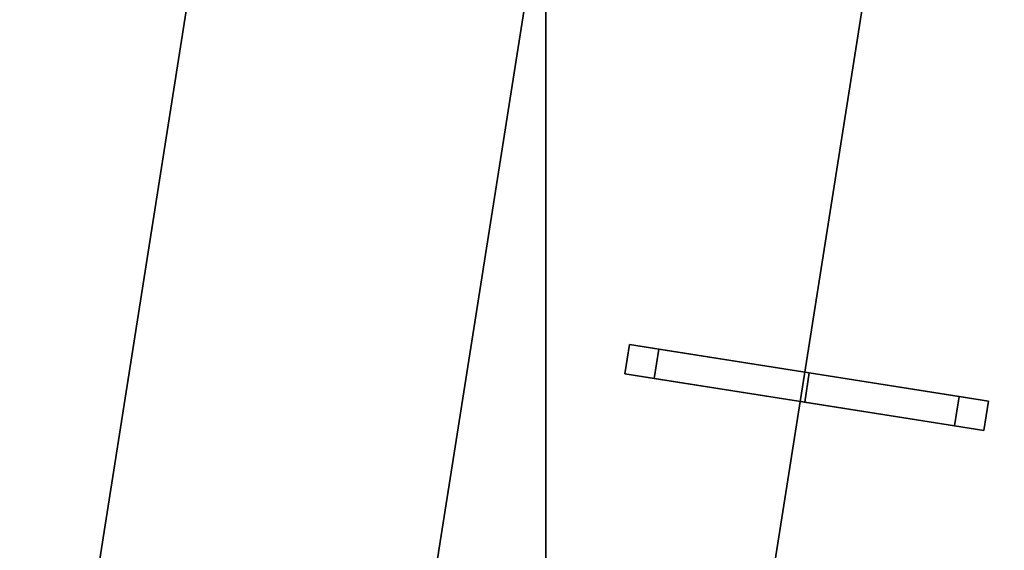
# Model space of a CAD drawing. Extents: x -602 to 964, y -1299 to 240.
# Drawn here: x 379 to 421, y -426 to -403 of the extents above; entities that cross this region are included whole.
import ezdxf

# ---------------------------------------------------------------- set-up
doc = ezdxf.new("R2010")
doc.units = 0
doc.header["$MEASUREMENT"] = 0
doc.layers.add('AGI32-P2_dwg -- 2010-Jan-20 11h-01m-58s-OBJECT', color=7, linetype='Continuous')

# ---------------------------------------------------------------- blocks, each defined once
blk = doc.blocks.new('AGI32-ID28908-P2_dwg -- 2010-Jan-20 11h-01m-58s-OBJECT-_15_244', base_point=(33.4424, -16.574, 1.1667))
at = {"layer": 'AGI32-P2_dwg -- 2010-Jan-20 11h-01m-58s-OBJECT', "color": 7}
blk.add_polyline3d([(33.4424, -16.574, 1.1667), (33.4424, -84.0094, 1.1667), (57.4692, -59.7014, 1.1667)], close=True, dxfattribs=at)
blk = doc.blocks.new('AGI32-ID28908-P2_dwg -- 2010-Jan-20 11h-01m-58s-OBJECT-_15_280', base_point=(33.4424, -16.574, 0.6667))
at = {"layer": 'AGI32-P2_dwg -- 2010-Jan-20 11h-01m-58s-OBJECT', "color": 7}
blk.add_polyline3d([(33.4424, -16.574, 0.6667), (33.4424, -84.0094, 0.6667), (57.4692, -59.7014, 0.6667)], close=True, dxfattribs=at)
blk = doc.blocks.new('AGI32-ID28908-P2_dwg -- 2010-Jan-20 11h-01m-58s-OBJECT-_15_301', base_point=(33.4424, -84.0094, 0.6667))
at = {"layer": 'AGI32-P2_dwg -- 2010-Jan-20 11h-01m-58s-OBJECT', "color": 7}
blk.add_polyline3d([(33.4424, -84.0094, 0.6667), (33.4424, -84.0094, 1.1667), (33.4424, -16.574, 1.1667), (33.4424, -16.574, 0.6667)], close=True, dxfattribs=at)
blk = doc.blocks.new('AGI32-ID28908-P2_dwg -- 2010-Jan-20 11h-01m-58s-OBJECT-_15_365', base_point=(-3.127, -60.838, 1.1667))
at = {"layer": 'AGI32-P2_dwg -- 2010-Jan-20 11h-01m-58s-OBJECT', "color": 7}
blk.add_polyline3d([(-3.127, -60.838, 1.1667), (33.4424, -84.0094, 1.1667), (33.4424, -16.574, 1.1667)], close=True, dxfattribs=at)
blk = doc.blocks.new('AGI32-ID28908-P2_dwg -- 2010-Jan-20 11h-01m-58s-OBJECT-_15_4014', base_point=(31.7218, -36.5151, 9.6667))
at = {"layer": 'AGI32-P2_dwg -- 2010-Jan-20 11h-01m-58s-OBJECT', "color": 7}
blk.add_polyline3d([(31.7218, -36.5151, 9.6667), (32.3452, -32.5639, 9.6667), (31.1928, -32.3821, 9.6667), (30.5694, -36.3332, 9.6667)], close=True, dxfattribs=at)
blk = doc.blocks.new('AGI32-ID28908-P2_dwg -- 2010-Jan-20 11h-01m-58s-OBJECT-_15_4015', base_point=(31.7218, -36.5151, 10.1667))
at = {"layer": 'AGI32-P2_dwg -- 2010-Jan-20 11h-01m-58s-OBJECT', "color": 7}
blk.add_polyline3d([(31.7218, -36.5151, 10.1667), (32.3452, -32.5639, 10.1667), (32.3452, -32.5639, 9.6667), (31.7218, -36.5151, 9.6667)], close=True, dxfattribs=at)
blk = doc.blocks.new('AGI32-ID28908-P2_dwg -- 2010-Jan-20 11h-01m-58s-OBJECT-_15_4016', base_point=(32.8742, -36.6969, 10.1667))
at = {"layer": 'AGI32-P2_dwg -- 2010-Jan-20 11h-01m-58s-OBJECT', "color": 7}
blk.add_polyline3d([(32.8742, -36.6969, 10.1667), (33.4977, -32.7458, 10.1667), (32.3452, -32.5639, 10.1667), (31.7218, -36.5151, 10.1667)], close=True, dxfattribs=at)
blk = doc.blocks.new('AGI32-ID28908-P2_dwg -- 2010-Jan-20 11h-01m-58s-OBJECT-_15_4017', base_point=(32.8742, -36.6969, 10.6667))
at = {"layer": 'AGI32-P2_dwg -- 2010-Jan-20 11h-01m-58s-OBJECT', "color": 7}
blk.add_polyline3d([(32.8742, -36.6969, 10.6667), (33.4977, -32.7458, 10.6667), (33.4977, -32.7458, 10.1667), (32.8742, -36.6969, 10.1667)], close=True, dxfattribs=at)
blk = doc.blocks.new('AGI32-ID28908-P2_dwg -- 2010-Jan-20 11h-01m-58s-OBJECT-_15_4018', base_point=(34.0267, -36.8787, 10.6667))
at = {"layer": 'AGI32-P2_dwg -- 2010-Jan-20 11h-01m-58s-OBJECT', "color": 7}
blk.add_polyline3d([(34.0267, -36.8787, 10.6667), (34.6501, -32.9276, 10.6667), (33.4977, -32.7458, 10.6667), (32.8742, -36.6969, 10.6667)], close=True, dxfattribs=at)
blk = doc.blocks.new('AGI32-ID28908-P2_dwg -- 2010-Jan-20 11h-01m-58s-OBJECT-_15_4019', base_point=(34.0267, -36.8787, 11.1667))
at = {"layer": 'AGI32-P2_dwg -- 2010-Jan-20 11h-01m-58s-OBJECT', "color": 7}
blk.add_polyline3d([(34.0267, -36.8787, 11.1667), (34.6501, -32.9276, 11.1667), (34.6501, -32.9276, 10.6667), (34.0267, -36.8787, 10.6667)], close=True, dxfattribs=at)
blk = doc.blocks.new('AGI32-ID28908-P2_dwg -- 2010-Jan-20 11h-01m-58s-OBJECT-_15_4020', base_point=(35.1791, -37.0605, 11.1667))
at = {"layer": 'AGI32-P2_dwg -- 2010-Jan-20 11h-01m-58s-OBJECT', "color": 7}
blk.add_polyline3d([(35.1791, -37.0605, 11.1667), (35.8025, -33.1094, 11.1667), (34.6501, -32.9276, 11.1667), (34.0267, -36.8787, 11.1667)], close=True, dxfattribs=at)
blk = doc.blocks.new('AGI32-ID28908-P2_dwg -- 2010-Jan-20 11h-01m-58s-OBJECT-_15_410', base_point=(-3.127, -60.838, 0.6667))
at = {"layer": 'AGI32-P2_dwg -- 2010-Jan-20 11h-01m-58s-OBJECT', "color": 7}
blk.add_polyline3d([(-3.127, -60.838, 0.6667), (33.4424, -84.0094, 0.6667), (33.4424, -16.574, 0.6667)], close=True, dxfattribs=at)
blk = doc.blocks.new('AGI32-ID28908-P2_dwg -- 2010-Jan-20 11h-01m-58s-OBJECT-_15_454', base_point=(33.4424, -16.574, 0.6667))
at = {"layer": 'AGI32-P2_dwg -- 2010-Jan-20 11h-01m-58s-OBJECT', "color": 7}
blk.add_polyline3d([(33.4424, -16.574, 0.6667), (33.4424, -16.574, 1.1667), (33.4424, -84.0094, 1.1667), (33.4424, -84.0094, 0.6667)], close=True, dxfattribs=at)
blk = doc.blocks.new('AGI32-ID28908-P2_dwg -- 2010-Jan-20 11h-01m-58s-OBJECT-_15_5732', base_point=(34.3643, -34.844, 13.9172))
at = {"layer": 'AGI32-P2_dwg -- 2010-Jan-20 11h-01m-58s-OBJECT', "color": 7}
blk.add_polyline3d([(34.3643, -34.844, 13.9172), (34.3643, -34.844, 13.8007), (34.888, -34.9266, 14.0658)], close=True, dxfattribs=at)
blk = doc.blocks.new('AGI32-ID28908-P2_dwg -- 2010-Jan-20 11h-01m-58s-OBJECT-_15_5733', base_point=(34.9909, -34.9429, 14.2344))
at = {"layer": 'AGI32-P2_dwg -- 2010-Jan-20 11h-01m-58s-OBJECT', "color": 7}
blk.add_polyline3d([(34.9909, -34.9429, 14.2344), (34.3643, -34.844, 13.9172), (34.888, -34.9266, 14.0658)], close=True, dxfattribs=at)
blk = doc.blocks.new('AGI32-ID28908-P2_dwg -- 2010-Jan-20 11h-01m-58s-OBJECT-_15_5734', base_point=(34.3643, -34.844, 11.9172))
at = {"layer": 'AGI32-P2_dwg -- 2010-Jan-20 11h-01m-58s-OBJECT', "color": 7}
blk.add_polyline3d([(34.3643, -34.844, 11.9172), (34.3643, -34.844, 11.8007), (34.888, -34.9266, 12.0658)], close=True, dxfattribs=at)
blk = doc.blocks.new('AGI32-ID28908-P2_dwg -- 2010-Jan-20 11h-01m-58s-OBJECT-_15_5735', base_point=(34.888, -34.9266, 12.1823))
at = {"layer": 'AGI32-P2_dwg -- 2010-Jan-20 11h-01m-58s-OBJECT', "color": 7}
blk.add_polyline3d([(34.888, -34.9266, 12.1823), (34.3643, -34.844, 11.9172), (34.888, -34.9266, 12.0658)], close=True, dxfattribs=at)
blk = doc.blocks.new('AGI32-ID28908-P2_dwg -- 2010-Jan-20 11h-01m-58s-OBJECT-_15_5736', base_point=(34.888, -34.9266, 12.0658))
at = {"layer": 'AGI32-P2_dwg -- 2010-Jan-20 11h-01m-58s-OBJECT', "color": 7}
blk.add_polyline3d([(34.888, -34.9266, 12.0658), (34.888, -34.9266, 11.1667), (34.9909, -34.9429, 11.1667)], close=True, dxfattribs=at)
blk = doc.blocks.new('AGI32-ID28908-P2_dwg -- 2010-Jan-20 11h-01m-58s-OBJECT-_15_5737', base_point=(34.888, -34.9266, 12.1823))
at = {"layer": 'AGI32-P2_dwg -- 2010-Jan-20 11h-01m-58s-OBJECT', "color": 7}
blk.add_polyline3d([(34.888, -34.9266, 12.1823), (34.888, -34.9266, 12.0658), (34.9909, -34.9429, 11.1667)], close=True, dxfattribs=at)
blk = doc.blocks.new('AGI32-ID28908-P2_dwg -- 2010-Jan-20 11h-01m-58s-OBJECT-_15_5738', base_point=(34.9909, -34.9429, 14.2344))
at = {"layer": 'AGI32-P2_dwg -- 2010-Jan-20 11h-01m-58s-OBJECT', "color": 7}
blk.add_polyline3d([(34.9909, -34.9429, 14.2344), (34.888, -34.9266, 14.0658), (34.888, -34.9266, 12.1823)], close=True, dxfattribs=at)
blk = doc.blocks.new('AGI32-ID28908-P2_dwg -- 2010-Jan-20 11h-01m-58s-OBJECT-_15_5739', base_point=(34.888, -34.9266, 12.1823))
at = {"layer": 'AGI32-P2_dwg -- 2010-Jan-20 11h-01m-58s-OBJECT', "color": 7}
blk.add_polyline3d([(34.888, -34.9266, 12.1823), (34.9909, -34.9429, 11.1667), (34.9909, -34.9429, 14.2344)], close=True, dxfattribs=at)
blk = doc.blocks.new('AGI32-ID28908-P2_dwg -- 2010-Jan-20 11h-01m-58s-OBJECT-_15_5740', base_point=(34.3481, -34.9469, 13.9172))
at = {"layer": 'AGI32-P2_dwg -- 2010-Jan-20 11h-01m-58s-OBJECT', "color": 7}
blk.add_polyline3d([(34.3481, -34.9469, 13.9172), (34.3481, -34.9469, 13.8007), (34.8718, -35.0295, 14.0658)], close=True, dxfattribs=at)
blk = doc.blocks.new('AGI32-ID28908-P2_dwg -- 2010-Jan-20 11h-01m-58s-OBJECT-_15_5741', base_point=(34.9746, -35.0458, 14.2344))
at = {"layer": 'AGI32-P2_dwg -- 2010-Jan-20 11h-01m-58s-OBJECT', "color": 7}
blk.add_polyline3d([(34.9746, -35.0458, 14.2344), (34.3481, -34.9469, 13.9172), (34.8718, -35.0295, 14.0658)], close=True, dxfattribs=at)
blk = doc.blocks.new('AGI32-ID28908-P2_dwg -- 2010-Jan-20 11h-01m-58s-OBJECT-_15_5742', base_point=(34.3481, -34.9469, 11.9172))
at = {"layer": 'AGI32-P2_dwg -- 2010-Jan-20 11h-01m-58s-OBJECT', "color": 7}
blk.add_polyline3d([(34.3481, -34.9469, 11.9172), (34.3481, -34.9469, 11.8007), (34.8718, -35.0295, 12.0658)], close=True, dxfattribs=at)
blk = doc.blocks.new('AGI32-ID28908-P2_dwg -- 2010-Jan-20 11h-01m-58s-OBJECT-_15_5743', base_point=(34.8718, -35.0295, 12.1823))
at = {"layer": 'AGI32-P2_dwg -- 2010-Jan-20 11h-01m-58s-OBJECT', "color": 7}
blk.add_polyline3d([(34.8718, -35.0295, 12.1823), (34.3481, -34.9469, 11.9172), (34.8718, -35.0295, 12.0658)], close=True, dxfattribs=at)
blk = doc.blocks.new('AGI32-ID28908-P2_dwg -- 2010-Jan-20 11h-01m-58s-OBJECT-_15_5744', base_point=(34.8718, -35.0295, 12.0658))
at = {"layer": 'AGI32-P2_dwg -- 2010-Jan-20 11h-01m-58s-OBJECT', "color": 7}
blk.add_polyline3d([(34.8718, -35.0295, 12.0658), (34.8718, -35.0295, 11.1667), (34.9746, -35.0458, 11.1667)], close=True, dxfattribs=at)
blk = doc.blocks.new('AGI32-ID28908-P2_dwg -- 2010-Jan-20 11h-01m-58s-OBJECT-_15_5745', base_point=(34.8718, -35.0295, 12.1823))
at = {"layer": 'AGI32-P2_dwg -- 2010-Jan-20 11h-01m-58s-OBJECT', "color": 7}
blk.add_polyline3d([(34.8718, -35.0295, 12.1823), (34.8718, -35.0295, 12.0658), (34.9746, -35.0458, 11.1667)], close=True, dxfattribs=at)
blk = doc.blocks.new('AGI32-ID28908-P2_dwg -- 2010-Jan-20 11h-01m-58s-OBJECT-_15_5746', base_point=(34.9746, -35.0458, 14.2344))
at = {"layer": 'AGI32-P2_dwg -- 2010-Jan-20 11h-01m-58s-OBJECT', "color": 7}
blk.add_polyline3d([(34.9746, -35.0458, 14.2344), (34.8718, -35.0295, 14.0658), (34.8718, -35.0295, 12.1823)], close=True, dxfattribs=at)
blk = doc.blocks.new('AGI32-ID28908-P2_dwg -- 2010-Jan-20 11h-01m-58s-OBJECT-_15_5747', base_point=(34.8718, -35.0295, 12.1823))
at = {"layer": 'AGI32-P2_dwg -- 2010-Jan-20 11h-01m-58s-OBJECT', "color": 7}
blk.add_polyline3d([(34.8718, -35.0295, 12.1823), (34.9746, -35.0458, 11.1667), (34.9746, -35.0458, 14.2344)], close=True, dxfattribs=at)
blk = doc.blocks.new('AGI32-ID28908-P2_dwg -- 2010-Jan-20 11h-01m-58s-OBJECT-_15_5748', base_point=(34.3481, -34.9469, 13.9172))
at = {"layer": 'AGI32-P2_dwg -- 2010-Jan-20 11h-01m-58s-OBJECT', "color": 7}
blk.add_polyline3d([(34.3481, -34.9469, 13.9172), (34.3643, -34.844, 13.9172), (34.9909, -34.9429, 14.2344), (34.9746, -35.0458, 14.2344)], close=True, dxfattribs=at)
blk = doc.blocks.new('AGI32-ID28908-P2_dwg -- 2010-Jan-20 11h-01m-58s-OBJECT-_15_5749', base_point=(34.3481, -34.9469, 13.8007))
at = {"layer": 'AGI32-P2_dwg -- 2010-Jan-20 11h-01m-58s-OBJECT', "color": 7}
blk.add_polyline3d([(34.3481, -34.9469, 13.8007), (34.3643, -34.844, 13.8007), (34.3643, -34.844, 13.9172), (34.3481, -34.9469, 13.9172)], close=True, dxfattribs=at)
blk = doc.blocks.new('AGI32-ID28908-P2_dwg -- 2010-Jan-20 11h-01m-58s-OBJECT-_15_5750', base_point=(34.8718, -35.0295, 14.0658))
at = {"layer": 'AGI32-P2_dwg -- 2010-Jan-20 11h-01m-58s-OBJECT', "color": 7}
blk.add_polyline3d([(34.8718, -35.0295, 14.0658), (34.888, -34.9266, 14.0658), (34.3643, -34.844, 13.8007), (34.3481, -34.9469, 13.8007)], close=True, dxfattribs=at)
blk = doc.blocks.new('AGI32-ID28908-P2_dwg -- 2010-Jan-20 11h-01m-58s-OBJECT-_15_5751', base_point=(34.8718, -35.0295, 12.1823))
at = {"layer": 'AGI32-P2_dwg -- 2010-Jan-20 11h-01m-58s-OBJECT', "color": 7}
blk.add_polyline3d([(34.8718, -35.0295, 12.1823), (34.888, -34.9266, 12.1823), (34.888, -34.9266, 14.0658), (34.8718, -35.0295, 14.0658)], close=True, dxfattribs=at)
blk = doc.blocks.new('AGI32-ID28908-P2_dwg -- 2010-Jan-20 11h-01m-58s-OBJECT-_15_5752', base_point=(34.3481, -34.9469, 11.9172))
at = {"layer": 'AGI32-P2_dwg -- 2010-Jan-20 11h-01m-58s-OBJECT', "color": 7}
blk.add_polyline3d([(34.3481, -34.9469, 11.9172), (34.3643, -34.844, 11.9172), (34.888, -34.9266, 12.1823), (34.8718, -35.0295, 12.1823)], close=True, dxfattribs=at)
blk = doc.blocks.new('AGI32-ID28908-P2_dwg -- 2010-Jan-20 11h-01m-58s-OBJECT-_15_5753', base_point=(34.3481, -34.9469, 11.8007))
at = {"layer": 'AGI32-P2_dwg -- 2010-Jan-20 11h-01m-58s-OBJECT', "color": 7}
blk.add_polyline3d([(34.3481, -34.9469, 11.8007), (34.3643, -34.844, 11.8007), (34.3643, -34.844, 11.9172), (34.3481, -34.9469, 11.9172)], close=True, dxfattribs=at)
blk = doc.blocks.new('AGI32-ID28908-P2_dwg -- 2010-Jan-20 11h-01m-58s-OBJECT-_15_5754', base_point=(34.8718, -35.0295, 12.0658))
at = {"layer": 'AGI32-P2_dwg -- 2010-Jan-20 11h-01m-58s-OBJECT', "color": 7}
blk.add_polyline3d([(34.8718, -35.0295, 12.0658), (34.888, -34.9266, 12.0658), (34.3643, -34.844, 11.8007), (34.3481, -34.9469, 11.8007)], close=True, dxfattribs=at)
blk = doc.blocks.new('AGI32-ID28908-P2_dwg -- 2010-Jan-20 11h-01m-58s-OBJECT-_15_5755', base_point=(34.8718, -35.0295, 11.1667))
at = {"layer": 'AGI32-P2_dwg -- 2010-Jan-20 11h-01m-58s-OBJECT', "color": 7}
blk.add_polyline3d([(34.8718, -35.0295, 11.1667), (34.888, -34.9266, 11.1667), (34.888, -34.9266, 12.0658), (34.8718, -35.0295, 12.0658)], close=True, dxfattribs=at)
blk = doc.blocks.new('AGI32-ID28908-P2_dwg -- 2010-Jan-20 11h-01m-58s-OBJECT-_15_5756', base_point=(34.9746, -35.0458, 11.1667))
at = {"layer": 'AGI32-P2_dwg -- 2010-Jan-20 11h-01m-58s-OBJECT', "color": 7}
blk.add_polyline3d([(34.9746, -35.0458, 11.1667), (34.9909, -34.9429, 11.1667), (34.888, -34.9266, 11.1667), (34.8718, -35.0295, 11.1667)], close=True, dxfattribs=at)
blk = doc.blocks.new('AGI32-ID28908-P2_dwg -- 2010-Jan-20 11h-01m-58s-OBJECT-_15_5757', base_point=(34.9746, -35.0458, 14.2344))
at = {"layer": 'AGI32-P2_dwg -- 2010-Jan-20 11h-01m-58s-OBJECT', "color": 7}
blk.add_polyline3d([(34.9746, -35.0458, 14.2344), (34.9909, -34.9429, 14.2344), (34.9909, -34.9429, 11.1667), (34.9746, -35.0458, 11.1667)], close=True, dxfattribs=at)
blk = doc.blocks.new('AGI32-ID28908-P2_dwg -- 2010-Jan-20 11h-01m-58s-OBJECT-_15_5758', base_point=(34.3643, -34.844, 11.8007))
at = {"layer": 'AGI32-P2_dwg -- 2010-Jan-20 11h-01m-58s-OBJECT', "color": 7}
blk.add_polyline3d([(34.3643, -34.844, 11.8007), (34.3643, -34.844, 11.9172), (33.8385, -34.761, 11.651)], close=True, dxfattribs=at)
blk = doc.blocks.new('AGI32-ID28908-P2_dwg -- 2010-Jan-20 11h-01m-58s-OBJECT-_15_5759', base_point=(33.8385, -34.761, 11.5346))
at = {"layer": 'AGI32-P2_dwg -- 2010-Jan-20 11h-01m-58s-OBJECT', "color": 7}
blk.add_polyline3d([(33.8385, -34.761, 11.5346), (34.3643, -34.844, 11.8007), (33.8385, -34.761, 11.651)], close=True, dxfattribs=at)
blk = doc.blocks.new('AGI32-ID28908-P2_dwg -- 2010-Jan-20 11h-01m-58s-OBJECT-_15_5760', base_point=(33.8385, -34.761, 13.5346))
at = {"layer": 'AGI32-P2_dwg -- 2010-Jan-20 11h-01m-58s-OBJECT', "color": 7}
blk.add_polyline3d([(33.8385, -34.761, 13.5346), (34.3643, -34.844, 13.8007), (34.3643, -34.844, 13.9172)], close=True, dxfattribs=at)
blk = doc.blocks.new('AGI32-ID28908-P2_dwg -- 2010-Jan-20 11h-01m-58s-OBJECT-_15_5761', base_point=(33.8385, -34.761, 13.5346))
at = {"layer": 'AGI32-P2_dwg -- 2010-Jan-20 11h-01m-58s-OBJECT', "color": 7}
blk.add_polyline3d([(33.8385, -34.761, 13.5346), (34.3643, -34.844, 13.9172), (33.7356, -34.7448, 13.599)], close=True, dxfattribs=at)
blk = doc.blocks.new('AGI32-ID28908-P2_dwg -- 2010-Jan-20 11h-01m-58s-OBJECT-_15_5762', base_point=(33.7356, -34.7448, 10.6667))
at = {"layer": 'AGI32-P2_dwg -- 2010-Jan-20 11h-01m-58s-OBJECT', "color": 7}
blk.add_polyline3d([(33.7356, -34.7448, 10.6667), (33.8385, -34.761, 10.6667), (33.8385, -34.761, 11.5346)], close=True, dxfattribs=at)
blk = doc.blocks.new('AGI32-ID28908-P2_dwg -- 2010-Jan-20 11h-01m-58s-OBJECT-_15_5763', base_point=(33.7356, -34.7448, 11.599))
at = {"layer": 'AGI32-P2_dwg -- 2010-Jan-20 11h-01m-58s-OBJECT', "color": 7}
blk.add_polyline3d([(33.7356, -34.7448, 11.599), (33.7356, -34.7448, 10.6667), (33.8385, -34.761, 11.5346)], close=True, dxfattribs=at)
blk = doc.blocks.new('AGI32-ID28908-P2_dwg -- 2010-Jan-20 11h-01m-58s-OBJECT-_15_5764', base_point=(33.7356, -34.7448, 11.599))
at = {"layer": 'AGI32-P2_dwg -- 2010-Jan-20 11h-01m-58s-OBJECT', "color": 7}
blk.add_polyline3d([(33.7356, -34.7448, 11.599), (33.8385, -34.761, 11.5346), (33.8385, -34.761, 11.651)], close=True, dxfattribs=at)
blk = doc.blocks.new('AGI32-ID28908-P2_dwg -- 2010-Jan-20 11h-01m-58s-OBJECT-_15_5765', base_point=(33.8385, -34.761, 13.5346))
at = {"layer": 'AGI32-P2_dwg -- 2010-Jan-20 11h-01m-58s-OBJECT', "color": 7}
blk.add_polyline3d([(33.8385, -34.761, 13.5346), (33.7356, -34.7448, 13.599), (33.7356, -34.7448, 11.599)], close=True, dxfattribs=at)
blk = doc.blocks.new('AGI32-ID28908-P2_dwg -- 2010-Jan-20 11h-01m-58s-OBJECT-_15_5766', base_point=(33.7356, -34.7448, 11.599))
at = {"layer": 'AGI32-P2_dwg -- 2010-Jan-20 11h-01m-58s-OBJECT', "color": 7}
blk.add_polyline3d([(33.7356, -34.7448, 11.599), (33.8385, -34.761, 11.651), (33.8385, -34.761, 13.5346)], close=True, dxfattribs=at)
blk = doc.blocks.new('AGI32-ID28908-P2_dwg -- 2010-Jan-20 11h-01m-58s-OBJECT-_15_5767', base_point=(34.3481, -34.9469, 11.8007))
at = {"layer": 'AGI32-P2_dwg -- 2010-Jan-20 11h-01m-58s-OBJECT', "color": 7}
blk.add_polyline3d([(34.3481, -34.9469, 11.8007), (34.3481, -34.9469, 11.9172), (33.8222, -34.8639, 11.651)], close=True, dxfattribs=at)
blk = doc.blocks.new('AGI32-ID28908-P2_dwg -- 2010-Jan-20 11h-01m-58s-OBJECT-_15_5768', base_point=(33.8222, -34.8639, 11.5346))
at = {"layer": 'AGI32-P2_dwg -- 2010-Jan-20 11h-01m-58s-OBJECT', "color": 7}
blk.add_polyline3d([(33.8222, -34.8639, 11.5346), (34.3481, -34.9469, 11.8007), (33.8222, -34.8639, 11.651)], close=True, dxfattribs=at)
blk = doc.blocks.new('AGI32-ID28908-P2_dwg -- 2010-Jan-20 11h-01m-58s-OBJECT-_15_5769', base_point=(33.8222, -34.8639, 13.5346))
at = {"layer": 'AGI32-P2_dwg -- 2010-Jan-20 11h-01m-58s-OBJECT', "color": 7}
blk.add_polyline3d([(33.8222, -34.8639, 13.5346), (34.3481, -34.9469, 13.8007), (34.3481, -34.9469, 13.9172)], close=True, dxfattribs=at)
blk = doc.blocks.new('AGI32-ID28908-P2_dwg -- 2010-Jan-20 11h-01m-58s-OBJECT-_15_5770', base_point=(33.8222, -34.8639, 13.5346))
at = {"layer": 'AGI32-P2_dwg -- 2010-Jan-20 11h-01m-58s-OBJECT', "color": 7}
blk.add_polyline3d([(33.8222, -34.8639, 13.5346), (34.3481, -34.9469, 13.9172), (33.7193, -34.8477, 13.599)], close=True, dxfattribs=at)
blk = doc.blocks.new('AGI32-ID28908-P2_dwg -- 2010-Jan-20 11h-01m-58s-OBJECT-_15_5771', base_point=(33.7193, -34.8477, 10.6667))
at = {"layer": 'AGI32-P2_dwg -- 2010-Jan-20 11h-01m-58s-OBJECT', "color": 7}
blk.add_polyline3d([(33.7193, -34.8477, 10.6667), (33.8222, -34.8639, 10.6667), (33.8222, -34.8639, 11.5346)], close=True, dxfattribs=at)
blk = doc.blocks.new('AGI32-ID28908-P2_dwg -- 2010-Jan-20 11h-01m-58s-OBJECT-_15_5772', base_point=(33.7193, -34.8477, 11.599))
at = {"layer": 'AGI32-P2_dwg -- 2010-Jan-20 11h-01m-58s-OBJECT', "color": 7}
blk.add_polyline3d([(33.7193, -34.8477, 11.599), (33.7193, -34.8477, 10.6667), (33.8222, -34.8639, 11.5346)], close=True, dxfattribs=at)
blk = doc.blocks.new('AGI32-ID28908-P2_dwg -- 2010-Jan-20 11h-01m-58s-OBJECT-_15_5773', base_point=(33.7193, -34.8477, 11.599))
at = {"layer": 'AGI32-P2_dwg -- 2010-Jan-20 11h-01m-58s-OBJECT', "color": 7}
blk.add_polyline3d([(33.7193, -34.8477, 11.599), (33.8222, -34.8639, 11.5346), (33.8222, -34.8639, 11.651)], close=True, dxfattribs=at)
blk = doc.blocks.new('AGI32-ID28908-P2_dwg -- 2010-Jan-20 11h-01m-58s-OBJECT-_15_5774', base_point=(33.8222, -34.8639, 13.5346))
at = {"layer": 'AGI32-P2_dwg -- 2010-Jan-20 11h-01m-58s-OBJECT', "color": 7}
blk.add_polyline3d([(33.8222, -34.8639, 13.5346), (33.7193, -34.8477, 13.599), (33.7193, -34.8477, 11.599)], close=True, dxfattribs=at)
blk = doc.blocks.new('AGI32-ID28908-P2_dwg -- 2010-Jan-20 11h-01m-58s-OBJECT-_15_5775', base_point=(33.7193, -34.8477, 11.599))
at = {"layer": 'AGI32-P2_dwg -- 2010-Jan-20 11h-01m-58s-OBJECT', "color": 7}
blk.add_polyline3d([(33.7193, -34.8477, 11.599), (33.8222, -34.8639, 11.651), (33.8222, -34.8639, 13.5346)], close=True, dxfattribs=at)
blk = doc.blocks.new('AGI32-ID28908-P2_dwg -- 2010-Jan-20 11h-01m-58s-OBJECT-_15_5776', base_point=(33.7193, -34.8477, 13.599))
at = {"layer": 'AGI32-P2_dwg -- 2010-Jan-20 11h-01m-58s-OBJECT', "color": 7}
blk.add_polyline3d([(33.7193, -34.8477, 13.599), (33.7356, -34.7448, 13.599), (34.3643, -34.844, 13.9172), (34.3481, -34.9469, 13.9172)], close=True, dxfattribs=at)
blk = doc.blocks.new('AGI32-ID28908-P2_dwg -- 2010-Jan-20 11h-01m-58s-OBJECT-_15_5777', base_point=(33.7193, -34.8477, 11.599))
at = {"layer": 'AGI32-P2_dwg -- 2010-Jan-20 11h-01m-58s-OBJECT', "color": 7}
blk.add_polyline3d([(33.7193, -34.8477, 11.599), (33.7356, -34.7448, 11.599), (33.7356, -34.7448, 13.599), (33.7193, -34.8477, 13.599)], close=True, dxfattribs=at)
blk = doc.blocks.new('AGI32-ID28908-P2_dwg -- 2010-Jan-20 11h-01m-58s-OBJECT-_15_5778', base_point=(33.7193, -34.8477, 10.6667))
at = {"layer": 'AGI32-P2_dwg -- 2010-Jan-20 11h-01m-58s-OBJECT', "color": 7}
blk.add_polyline3d([(33.7193, -34.8477, 10.6667), (33.7356, -34.7448, 10.6667), (33.7356, -34.7448, 11.599), (33.7193, -34.8477, 11.599)], close=True, dxfattribs=at)
blk = doc.blocks.new('AGI32-ID28908-P2_dwg -- 2010-Jan-20 11h-01m-58s-OBJECT-_15_5779', base_point=(33.8222, -34.8639, 10.6667))
at = {"layer": 'AGI32-P2_dwg -- 2010-Jan-20 11h-01m-58s-OBJECT', "color": 7}
blk.add_polyline3d([(33.8222, -34.8639, 10.6667), (33.8385, -34.761, 10.6667), (33.7356, -34.7448, 10.6667), (33.7193, -34.8477, 10.6667)], close=True, dxfattribs=at)
blk = doc.blocks.new('AGI32-ID28908-P2_dwg -- 2010-Jan-20 11h-01m-58s-OBJECT-_15_5780', base_point=(33.8222, -34.8639, 11.5346))
at = {"layer": 'AGI32-P2_dwg -- 2010-Jan-20 11h-01m-58s-OBJECT', "color": 7}
blk.add_polyline3d([(33.8222, -34.8639, 11.5346), (33.8385, -34.761, 11.5346), (33.8385, -34.761, 10.6667), (33.8222, -34.8639, 10.6667)], close=True, dxfattribs=at)
blk = doc.blocks.new('AGI32-ID28908-P2_dwg -- 2010-Jan-20 11h-01m-58s-OBJECT-_15_5781', base_point=(34.3481, -34.9469, 11.8007))
at = {"layer": 'AGI32-P2_dwg -- 2010-Jan-20 11h-01m-58s-OBJECT', "color": 7}
blk.add_polyline3d([(34.3481, -34.9469, 11.8007), (34.3643, -34.844, 11.8007), (33.8385, -34.761, 11.5346), (33.8222, -34.8639, 11.5346)], close=True, dxfattribs=at)
blk = doc.blocks.new('AGI32-ID28908-P2_dwg -- 2010-Jan-20 11h-01m-58s-OBJECT-_15_5782', base_point=(34.3481, -34.9469, 11.9172))
at = {"layer": 'AGI32-P2_dwg -- 2010-Jan-20 11h-01m-58s-OBJECT', "color": 7}
blk.add_polyline3d([(34.3481, -34.9469, 11.9172), (34.3643, -34.844, 11.9172), (34.3643, -34.844, 11.8007), (34.3481, -34.9469, 11.8007)], close=True, dxfattribs=at)
blk = doc.blocks.new('AGI32-ID28908-P2_dwg -- 2010-Jan-20 11h-01m-58s-OBJECT-_15_5783', base_point=(33.8222, -34.8639, 11.651))
at = {"layer": 'AGI32-P2_dwg -- 2010-Jan-20 11h-01m-58s-OBJECT', "color": 7}
blk.add_polyline3d([(33.8222, -34.8639, 11.651), (33.8385, -34.761, 11.651), (34.3643, -34.844, 11.9172), (34.3481, -34.9469, 11.9172)], close=True, dxfattribs=at)
blk = doc.blocks.new('AGI32-ID28908-P2_dwg -- 2010-Jan-20 11h-01m-58s-OBJECT-_15_5784', base_point=(33.8222, -34.8639, 13.5346))
at = {"layer": 'AGI32-P2_dwg -- 2010-Jan-20 11h-01m-58s-OBJECT', "color": 7}
blk.add_polyline3d([(33.8222, -34.8639, 13.5346), (33.8385, -34.761, 13.5346), (33.8385, -34.761, 11.651), (33.8222, -34.8639, 11.651)], close=True, dxfattribs=at)
blk = doc.blocks.new('AGI32-ID28908-P2_dwg -- 2010-Jan-20 11h-01m-58s-OBJECT-_15_5785', base_point=(34.3481, -34.9469, 13.8007))
at = {"layer": 'AGI32-P2_dwg -- 2010-Jan-20 11h-01m-58s-OBJECT', "color": 7}
blk.add_polyline3d([(34.3481, -34.9469, 13.8007), (34.3643, -34.844, 13.8007), (33.8385, -34.761, 13.5346), (33.8222, -34.8639, 13.5346)], close=True, dxfattribs=at)
blk = doc.blocks.new('AGI32-ID28908-P2_dwg -- 2010-Jan-20 11h-01m-58s-OBJECT-_15_5786', base_point=(34.3481, -34.9469, 13.9172))
at = {"layer": 'AGI32-P2_dwg -- 2010-Jan-20 11h-01m-58s-OBJECT', "color": 7}
blk.add_polyline3d([(34.3481, -34.9469, 13.9172), (34.3643, -34.844, 13.9172), (34.3643, -34.844, 13.8007), (34.3481, -34.9469, 13.8007)], close=True, dxfattribs=at)

msp = doc.modelspace()

# ---------------------------------------------------------------- block references
at = {"layer": 'AGI32-P2_dwg -- 2010-Jan-20 11h-01m-58s-OBJECT', "xscale": 12, "yscale": 12, "zscale": 12}
for name, p in [('AGI32-ID28908-P2_dwg -- 2010-Jan-20 11h-01m-58s-OBJECT-_15_365', (-37.524, -730.056, 14)), ('AGI32-ID28908-P2_dwg -- 2010-Jan-20 11h-01m-58s-OBJECT-_15_410', (-37.524, -730.056, 8)), ('AGI32-ID28908-P2_dwg -- 2010-Jan-20 11h-01m-58s-OBJECT-_15_244', (401.309, -198.887, 14)), ('AGI32-ID28908-P2_dwg -- 2010-Jan-20 11h-01m-58s-OBJECT-_15_280', (401.309, -198.887, 8)), ('AGI32-ID28908-P2_dwg -- 2010-Jan-20 11h-01m-58s-OBJECT-_15_301', (401.309, -1008.113, 8)), ('AGI32-ID28908-P2_dwg -- 2010-Jan-20 11h-01m-58s-OBJECT-_15_454', (401.309, -198.887, 8)), ('AGI32-ID28908-P2_dwg -- 2010-Jan-20 11h-01m-58s-OBJECT-_15_4014', (380.662, -438.181, 116)), ('AGI32-ID28908-P2_dwg -- 2010-Jan-20 11h-01m-58s-OBJECT-_15_4015', (380.662, -438.181, 122)), ('AGI32-ID28908-P2_dwg -- 2010-Jan-20 11h-01m-58s-OBJECT-_15_4016', (394.491, -440.363, 122)), ('AGI32-ID28908-P2_dwg -- 2010-Jan-20 11h-01m-58s-OBJECT-_15_4017', (394.491, -440.363, 128)), ('AGI32-ID28908-P2_dwg -- 2010-Jan-20 11h-01m-58s-OBJECT-_15_4018', (408.32, -442.545, 128)), ('AGI32-ID28908-P2_dwg -- 2010-Jan-20 11h-01m-58s-OBJECT-_15_4019', (408.32, -442.545, 134)), ('AGI32-ID28908-P2_dwg -- 2010-Jan-20 11h-01m-58s-OBJECT-_15_4020', (422.149, -444.726, 134)), ('AGI32-ID28908-P2_dwg -- 2010-Jan-20 11h-01m-58s-OBJECT-_15_5776', (404.632, -418.172, 163.187)), ('AGI32-ID28908-P2_dwg -- 2010-Jan-20 11h-01m-58s-OBJECT-_15_5777', (404.632, -418.172, 139.187)), ('AGI32-ID28908-P2_dwg -- 2010-Jan-20 11h-01m-58s-OBJECT-_15_5778', (404.632, -418.172, 128)), ('AGI32-ID28908-P2_dwg -- 2010-Jan-20 11h-01m-58s-OBJECT-_15_5779', (405.867, -418.367, 128)), ('AGI32-ID28908-P2_dwg -- 2010-Jan-20 11h-01m-58s-OBJECT-_15_5761', (406.062, -417.132, 162.415)), ('AGI32-ID28908-P2_dwg -- 2010-Jan-20 11h-01m-58s-OBJECT-_15_5762', (404.827, -416.938, 128)), ('AGI32-ID28908-P2_dwg -- 2010-Jan-20 11h-01m-58s-OBJECT-_15_5763', (404.827, -416.938, 139.187)), ('AGI32-ID28908-P2_dwg -- 2010-Jan-20 11h-01m-58s-OBJECT-_15_5764', (404.827, -416.938, 139.187)), ('AGI32-ID28908-P2_dwg -- 2010-Jan-20 11h-01m-58s-OBJECT-_15_5765', (406.062, -417.132, 162.415)), ('AGI32-ID28908-P2_dwg -- 2010-Jan-20 11h-01m-58s-OBJECT-_15_5766', (404.827, -416.938, 139.187)), ('AGI32-ID28908-P2_dwg -- 2010-Jan-20 11h-01m-58s-OBJECT-_15_5780', (405.867, -418.367, 138.415)), ('AGI32-ID28908-P2_dwg -- 2010-Jan-20 11h-01m-58s-OBJECT-_15_5781', (412.177, -419.363, 141.609)), ('AGI32-ID28908-P2_dwg -- 2010-Jan-20 11h-01m-58s-OBJECT-_15_5783', (405.867, -418.367, 139.813)), ('AGI32-ID28908-P2_dwg -- 2010-Jan-20 11h-01m-58s-OBJECT-_15_5784', (405.867, -418.367, 162.415)), ('AGI32-ID28908-P2_dwg -- 2010-Jan-20 11h-01m-58s-OBJECT-_15_5785', (412.177, -419.363, 165.609)), ('AGI32-ID28908-P2_dwg -- 2010-Jan-20 11h-01m-58s-OBJECT-_15_5758', (412.371, -418.128, 141.609)), ('AGI32-ID28908-P2_dwg -- 2010-Jan-20 11h-01m-58s-OBJECT-_15_5759', (406.062, -417.132, 138.415)), ('AGI32-ID28908-P2_dwg -- 2010-Jan-20 11h-01m-58s-OBJECT-_15_5760', (406.062, -417.132, 162.415)), ('AGI32-ID28908-P2_dwg -- 2010-Jan-20 11h-01m-58s-OBJECT-_15_5748', (412.177, -419.363, 167.006)), ('AGI32-ID28908-P2_dwg -- 2010-Jan-20 11h-01m-58s-OBJECT-_15_5749', (412.177, -419.363, 165.609)), ('AGI32-ID28908-P2_dwg -- 2010-Jan-20 11h-01m-58s-OBJECT-_15_5750', (418.461, -420.354, 168.79)), ('AGI32-ID28908-P2_dwg -- 2010-Jan-20 11h-01m-58s-OBJECT-_15_5752', (412.177, -419.363, 143.006)), ('AGI32-ID28908-P2_dwg -- 2010-Jan-20 11h-01m-58s-OBJECT-_15_5753', (412.177, -419.363, 141.609)), ('AGI32-ID28908-P2_dwg -- 2010-Jan-20 11h-01m-58s-OBJECT-_15_5754', (418.461, -420.354, 144.79)), ('AGI32-ID28908-P2_dwg -- 2010-Jan-20 11h-01m-58s-OBJECT-_15_5782', (412.177, -419.363, 143.006)), ('AGI32-ID28908-P2_dwg -- 2010-Jan-20 11h-01m-58s-OBJECT-_15_5786', (412.177, -419.363, 167.006)), ('AGI32-ID28908-P2_dwg -- 2010-Jan-20 11h-01m-58s-OBJECT-_15_5732', (412.371, -418.128, 167.006)), ('AGI32-ID28908-P2_dwg -- 2010-Jan-20 11h-01m-58s-OBJECT-_15_5733', (419.891, -419.314, 170.812)), ('AGI32-ID28908-P2_dwg -- 2010-Jan-20 11h-01m-58s-OBJECT-_15_5734', (412.371, -418.128, 143.006)), ('AGI32-ID28908-P2_dwg -- 2010-Jan-20 11h-01m-58s-OBJECT-_15_5735', (418.656, -419.12, 146.188)), ('AGI32-ID28908-P2_dwg -- 2010-Jan-20 11h-01m-58s-OBJECT-_15_5770', (405.867, -418.367, 162.415)), ('AGI32-ID28908-P2_dwg -- 2010-Jan-20 11h-01m-58s-OBJECT-_15_5771', (404.632, -418.172, 128)), ('AGI32-ID28908-P2_dwg -- 2010-Jan-20 11h-01m-58s-OBJECT-_15_5772', (404.632, -418.172, 139.187)), ('AGI32-ID28908-P2_dwg -- 2010-Jan-20 11h-01m-58s-OBJECT-_15_5773', (404.632, -418.172, 139.187)), ('AGI32-ID28908-P2_dwg -- 2010-Jan-20 11h-01m-58s-OBJECT-_15_5774', (405.867, -418.367, 162.415)), ('AGI32-ID28908-P2_dwg -- 2010-Jan-20 11h-01m-58s-OBJECT-_15_5775', (404.632, -418.172, 139.187)), ('AGI32-ID28908-P2_dwg -- 2010-Jan-20 11h-01m-58s-OBJECT-_15_5767', (412.177, -419.363, 141.609)), ('AGI32-ID28908-P2_dwg -- 2010-Jan-20 11h-01m-58s-OBJECT-_15_5768', (405.867, -418.367, 138.415)), ('AGI32-ID28908-P2_dwg -- 2010-Jan-20 11h-01m-58s-OBJECT-_15_5769', (405.867, -418.367, 162.415)), ('AGI32-ID28908-P2_dwg -- 2010-Jan-20 11h-01m-58s-OBJECT-_15_5740', (412.177, -419.363, 167.006)), ('AGI32-ID28908-P2_dwg -- 2010-Jan-20 11h-01m-58s-OBJECT-_15_5741', (419.696, -420.549, 170.812)), ('AGI32-ID28908-P2_dwg -- 2010-Jan-20 11h-01m-58s-OBJECT-_15_5742', (412.177, -419.363, 143.006)), ('AGI32-ID28908-P2_dwg -- 2010-Jan-20 11h-01m-58s-OBJECT-_15_5743', (418.461, -420.354, 146.188)), ('AGI32-ID28908-P2_dwg -- 2010-Jan-20 11h-01m-58s-OBJECT-_15_5751', (418.461, -420.354, 146.188)), ('AGI32-ID28908-P2_dwg -- 2010-Jan-20 11h-01m-58s-OBJECT-_15_5755', (418.461, -420.354, 134)), ('AGI32-ID28908-P2_dwg -- 2010-Jan-20 11h-01m-58s-OBJECT-_15_5756', (419.696, -420.549, 134)), ('AGI32-ID28908-P2_dwg -- 2010-Jan-20 11h-01m-58s-OBJECT-_15_5736', (418.656, -419.12, 144.79)), ('AGI32-ID28908-P2_dwg -- 2010-Jan-20 11h-01m-58s-OBJECT-_15_5737', (418.656, -419.12, 146.188)), ('AGI32-ID28908-P2_dwg -- 2010-Jan-20 11h-01m-58s-OBJECT-_15_5738', (419.891, -419.314, 170.812)), ('AGI32-ID28908-P2_dwg -- 2010-Jan-20 11h-01m-58s-OBJECT-_15_5739', (418.656, -419.12, 146.188)), ('AGI32-ID28908-P2_dwg -- 2010-Jan-20 11h-01m-58s-OBJECT-_15_5757', (419.696, -420.549, 170.812)), ('AGI32-ID28908-P2_dwg -- 2010-Jan-20 11h-01m-58s-OBJECT-_15_5744', (418.461, -420.354, 144.79)), ('AGI32-ID28908-P2_dwg -- 2010-Jan-20 11h-01m-58s-OBJECT-_15_5745', (418.461, -420.354, 146.188)), ('AGI32-ID28908-P2_dwg -- 2010-Jan-20 11h-01m-58s-OBJECT-_15_5746', (419.696, -420.549, 170.812)), ('AGI32-ID28908-P2_dwg -- 2010-Jan-20 11h-01m-58s-OBJECT-_15_5747', (418.461, -420.354, 146.188))]:
    msp.add_blockref(name, p, dxfattribs=at)

doc.saveas('drawing.dxf')
